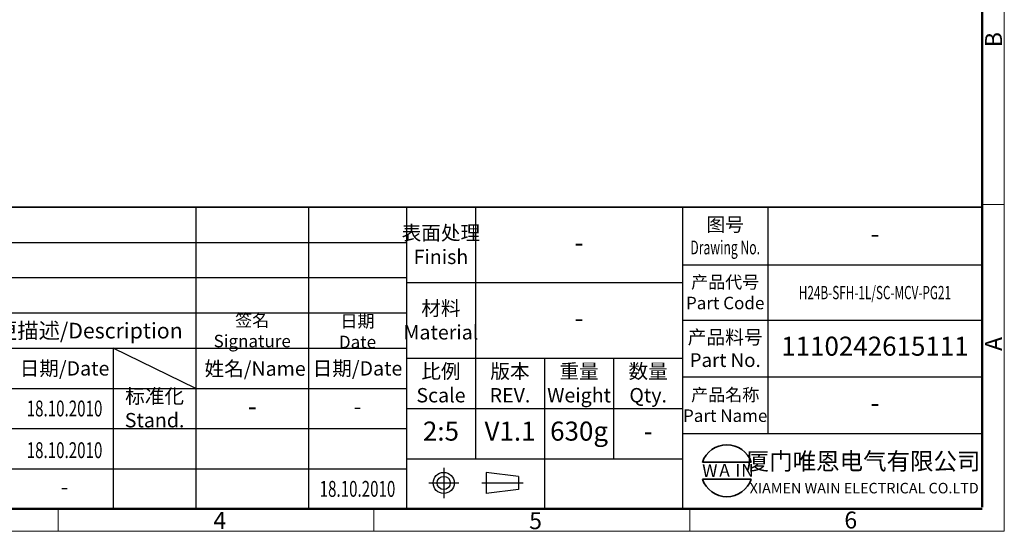
# Model space of a CAD drawing. Units: millimetres. Extents: x 1476 to 2219, y 588 to 1113.
# Drawn here: x 1833 to 2219, y 588 to 789 of the extents above; entities that cross this region are included whole.
import ezdxf

# ---------------------------------------------------------------- set-up
doc = ezdxf.new("R2010")
doc.units = ezdxf.units.MM
doc.header["$LTSCALE"] = 65.395
doc.layers.add('Dim', color=3, linetype='CONTINUOUS', lineweight=15)
doc.layers.add('图框', color=7, linetype='CONTINUOUS', lineweight=20)
doc.styles.add('Chinese', font='txt')
doc.styles.add('Romans字体', font='romans.shx', dxfattribs={"width": 0.75})
doc.styles.get("Standard").update_dxf_attribs({"font": 'txt', "width": 0.75})
doc.styles.add('工程字', font='gbenor.shx', dxfattribs={"bigfont": 'gbcbig.shx'})

# ---------------------------------------------------------------- blocks, each defined once
blk = doc.blocks.new('A4图框-NEW')
at = {"layer": '图框', "color": 1, "lineweight": 18}
for p, q in [((1130.41, 480.53), (1130.41, 690.53)), ((833.41, 480.53), (1130.41, 480.53))]:
    blk.add_line(p, q, dxfattribs=at)
at = {"layer": '图框', "lineweight": 50}
for p, q in [((1126.93, 484.34), (1126.93, 675.53)), ((836.85, 484.03), (1126.93, 484.03))]:
    blk.add_line(p, q, dxfattribs=at)
at = {"layer": '图框', "lineweight": 35}
blk.add_line((946.93, 531.33), (1126.93, 531.33), dxfattribs=at)
at = {"layer": '图框', "lineweight": -3}
for p, q in [((1003.65, 531.33), (1003.65, 484.03)), ((1021.3, 531.33), (1021.3, 484.03)), ((1036.65, 531.33), (1036.65, 484.01)), ((1047.47, 531.33), (1047.47, 507.67)), ((1079.97, 531.33), (1079.97, 484.01)), ((1093.32, 531.33), (1093.32, 495.84)), ((946.93, 525.8), (1036.65, 525.8)), ((1079.97, 522.27), (1126.93, 522.27)), ((946.93, 520.27), (1036.65, 520.27)), ((1036.65, 519.5), (1079.97, 519.5)), ((946.93, 514.74), (1036.65, 514.74)), ((1079.97, 513.59), (1126.93, 513.59)), ((946.93, 509.21), (1036.65, 509.21)), ((990.67, 509.21), (990.67, 484.03)), ((1003.65, 502.91), (990.67, 509.21)), ((1036.65, 507.67), (1079.97, 507.67)), ((1047.48, 507.67), (1047.48, 491.9)), ((1058.31, 507.67), (1058.31, 484.03)), ((1069.14, 507.67), (1069.14, 491.9)), ((1079.97, 504.71), (1126.93, 504.71)), ((946.93, 502.91), (1036.65, 502.91)), ((1036.65, 499.78), (1079.97, 499.78)), ((946.93, 496.62), (1036.65, 496.62)), ((1079.97, 495.84), (1126.93, 495.84)), ((1036.65, 491.9), (1079.97, 491.9)), ((946.93, 490.33), (1036.65, 490.33))]:
    blk.add_line(p, q, dxfattribs=at)
at = {"layer": '图框', "color": 6}
for p, q in [((1126.91, 531.71), (1130.41, 531.71)), ((982.02, 484.03), (982.02, 480.53)), ((1031.55, 484.03), (1031.55, 480.53)), ((1081.09, 484.03), (1081.09, 480.53))]:
    blk.add_line(p, q, dxfattribs=at)
at = {"layer": '图框', "color": 4, "lineweight": 35}
for p, q in [((1083.06, 491.34), (1090.74, 491.34)), ((1083.06, 488.7), (1090.74, 488.7))]:
    blk.add_line(p, q, dxfattribs=at)
at = {"layer": '图框', "lineweight": 25}
for p, q in [((1042.5, 490.48), (1042.5, 485.74)), ((1054.23, 489.14), (1049.16, 489.76)), ((1049.16, 489.76), (1049.16, 486.46)), ((1040.14, 488.11), (1044.87, 488.11)), ((1048.47, 488.11), (1054.95, 488.11)), ((1054.23, 489.14), (1054.23, 487.08)), ((1054.23, 487.08), (1049.16, 486.46))]:
    blk.add_line(p, q, dxfattribs=at)
for radius in [1.65, 1.03]:
    blk.add_circle((1042.5, 488.11), radius, dxfattribs=at)
at = {"layer": '图框', "color": 4, "lineweight": 35}
for start, end in [(18.9524, 161.0476), (198.9524, 341.0476)]:
    blk.add_arc((1086.9, 490.02), 4.06, start, end, dxfattribs=at)
at = {"layer": '图框', "color": 6, "insert": (1127.4, 556.37), "char_height": 2.65, "width": 2.5579, "attachment_point": 1, "rotation": 90, "style": 'Romans字体'}
blk.add_mtext('B', dxfattribs=at)
at = {"layer": '图框', "attachment_point": 5}
for s, insert, char_height, width in [('图号{\\Ftxt|c134;\\P\\Fromans|c134;\\W0.65;Drawing No.}', (1086.64, 526.8), 2.1549, 13.3447), ('表面处理\\P{\\Fromans|c134;Finish}', (1042.06, 525.41), 2.2528, 10.82), ('产品代号\\P{\\Fromans|c134;Part Code}', (1086.64, 517.93), 1.959, 13.3447), ('材料\\P{\\Fromans|c134;Material}', (1042.06, 513.59), 2.2528, 10.82), ('签名\\P{\\Fromans|c134;Signature} ', (1012.47, 511.97), 1.959, 17.6264), ('日期\\P{\\Fromans|c134;Date}', (1028.98, 511.83), 1.959, 15.3523), ('  变更描述{\\Fromans|c134;/Description}', (984.51, 511.97), 2.4487, 38.2879), ('产品料号\\P{\\Fromans|c134;Part No.}', (1086.64, 509.15), 2.1549, 13.3447), ('日期{\\Fromans|c134;/Date}', (983.04, 506.06), 2.2528, 15.2624), ('姓名{\\Fromans|c134;/Name}', (1012.93, 506.02), 2.2528, 16.9349), ('日期{\\Fromans|c134;/Date}', (1028.98, 506.06), 2.2528, 15.3523), ('比例\\P{\\Fromans|c134;Scale}', (1042.07, 503.73), 2.2528, 10.8293), ('版本\\P{\\Fromans|c134;REV.}', (1052.89, 503.73), 2.2528, 10.8387), ('重量\\P{\\Fromans|c134;Weight}', (1063.73, 503.73), 2.2528, 10.8293), ('数量\\P{\\Fromans|c134;Qty.}', (1074.56, 503.73), 2.2528, 10.8293), ('产品名称\\P{\\Fromans|c134;Part Name}', (1086.64, 500.28), 1.959, 13.3447)]:
    blk.add_mtext(s, dxfattribs=dict(at, insert=insert, char_height=char_height, width=width))
at = {"layer": '图框', "color": 3, "attachment_point": 5, "style": 'Romans字体'}
for s, insert, char_height, width in [('-', (1110.12, 526.8), 2.99, 33.6124), ('-', (1063.72, 525.41), 2.99, 32.4974), ('-', (1063.73, 513.59), 2.99, 32.488), ('{\\W0.7;18.10.2010}', (983.04, 499.77), 2.4879, 15.2624), ('-', (1110.12, 500.28), 2.99, 33.6124), ('-', (1012.48, 499.77), 2.99, 17.6488), ('-', (1028.98, 499.77), 2.49, 15.3523), ('V1.1', (1052.9, 495.84), 2.986, 10.8293), ('-', (1074.56, 495.84), 2.99, 10.8293), ('{\\W0.7;18.10.2010}', (983.04, 493.24), 2.4879, 15.2624), ('{\\W0.7;18.10.2010}', (1028.98, 487.18), 2.4879, 15.3523), ('-', (983.04, 487.18), 2.49, 15.2624)]:
    blk.add_mtext(s, dxfattribs=dict(at, insert=insert, char_height=char_height, width=width))
at = {"layer": '图框', "color": 6, "linetype": 'ByBlock', "lineweight": 18, "insert": (1127.4, 508.79), "char_height": 2.65, "width": 2.5579, "attachment_point": 1, "rotation": 90, "style": 'Romans字体'}
blk.add_mtext('A', dxfattribs=at)
at = {"layer": '图框', "insert": (997.16, 499.82), "char_height": 2.2528, "width": 12.9801, "attachment_point": 5, "style": 'Romans字体'}
blk.add_mtext('{\\fFangSong_GB2312|b0|i0|c134|p49;标准化}\\PStand.', dxfattribs=at)
at = {"layer": '图框', "color": 1, "lineweight": 20, "insert": (1108.26, 491.52), "char_height": 2.6991, "width": 82.3083, "attachment_point": 5}
blk.add_mtext('{\\fSimHei|b0|i0|c134|p2;厦门唯恩电气有限公司}', dxfattribs=at)
at = {"layer": '图框', "color": 1, "lineweight": 20, "char_height": 2.0059, "width": 5.0472, "attachment_point": 1, "style": 'Chinese'}
for s, insert in [('{\\fArial|b0|i0|c0|p34;W}', (1083.03, 491.05)), ('{\\fArial|b0|i0|c0|p34;A}', (1085.71, 491.09)), ('{\\fArial|b0|i0|c0|p34;I}', (1088.21, 491.09)), ('{\\fArial|b0|i0|c0|p34;N}', (1089.14, 491.08))]:
    blk.add_mtext(s, dxfattribs=dict(at, insert=insert))
at = {"layer": '图框', "color": 3, "lineweight": 20, "insert": (1108.44, 487.3), "char_height": 1.6525, "width": 68.0856, "attachment_point": 5, "style": '工程字'}
blk.add_mtext('{\\fArial Narrow|b0|i0|c0|p34;XIAMEN WAIN ELECTRICAL CO.LTD}', dxfattribs=at)
at = {"layer": '图框', "color": 6, "char_height": 2.65, "width": 2.5579, "attachment_point": 1, "style": 'Romans字体'}
for s, insert in [('4', (1006.38, 483.57)), ('5', (1055.9, 483.52)), ('6', (1105.33, 483.62))]:
    blk.add_mtext(s, dxfattribs=dict(at, insert=insert))

msp = doc.modelspace()

# ---------------------------------------------------------------- block references
at = {"layer": 'Dim', "xscale": 2.500010522471256, "yscale": 2.500010522470799, "zscale": 2.500010522471058}
msp.add_blockref('A4图框-NEW', (-607.15, -612.99), dxfattribs=at)

# ---------------------------------------------------------------- texts
at = {"layer": '图框', "color": 3, "attachment_point": 5, "style": 'Romans字体'}
for s, insert, char_height, width in [('{\\W0.65;H24B-SFH-1L/SC-MCV-PG21}', (2168.17, 681.84), 5.2, 84.0313), ('1110242615111', (2168.17, 659.89), 7.4638, 84.0313), ('2:5', (1998.03, 626.62), 7.464, 27.0735), ('630g ', (2052.18, 626.62), 7.464, 27.0735)]:
    msp.add_mtext(s, dxfattribs=dict(at, insert=insert, char_height=char_height, width=width))

doc.saveas('drawing.dxf')
